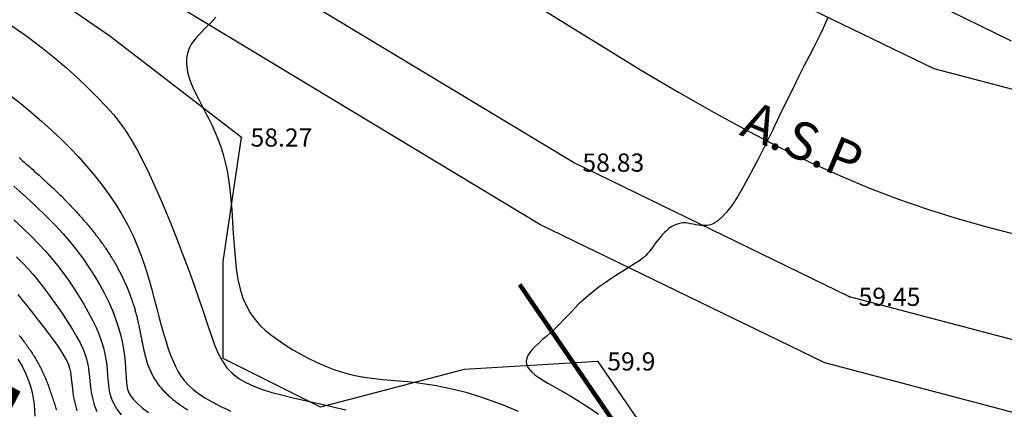
# Model space of a CAD drawing. Units: millimetres. Extents: x 94979 to 562854, y -767638 to -429883.
# Drawn here: x 413917 to 446476, y -538493 to -525615 of the extents above; entities that cross this region are included whole.
import ezdxf
from ezdxf.enums import TextEntityAlignment as Align

# ---------------------------------------------------------------- set-up
doc = ezdxf.new("R2010")
doc.units = ezdxf.units.MM
doc.header["$LTSCALE"] = 150
doc.header["$MEASUREMENT"] = 0
doc.linetypes.add('CENTER', pattern=[2, 1.25, -0.25, 0.25, -0.25])
for name, color, linetype in [('3', 3, 'Continuous'), ('c-1', 1, 'Continuous'), ('c-5', 3, 'Continuous'), ('po', 1, 'Continuous'), ('point', 1, 'Continuous'), ('TEXT', 7, 'Continuous'), ('법면', 7, 'Continuous'), ('현황', 7, 'Continuous')]:
    doc.layers.add(name, color=color, linetype=linetype)
doc.styles.add('gwang', font='malgun.ttf')

msp = doc.modelspace()

# ---------------------------------------------------------------- hatches: boundary and pattern name
h = msp.add_hatch()
h.set_pattern_fill('ANSI31', color=256, scale=4000, style=0)
h.paths.add_polyline_path([(276218, -658382.2), (272538.8, -662715.7), (277784.1, -667163.3), (281463.3, -662829.8)])
h.paths.add_polyline_path([(364552.2, -627777.9), (357602.6, -624752.7), (358460.3, -622613.5, 0.7196352), (353085.6, -620069.2), (352074, -622423.6), (348752.1, -621024.1), (335871.2, -651599.3), (336338.8, -651796.3), (335879.3, -652887), (336872.2, -653305.3), (336152.4, -655013.8), (343850.6, -658257), (345205.1, -655041.8), (351878.7, -657853.4)])
h.paths.add_polyline_path([(275986.9, -663449.9), (277153.5, -663449.9), (277153.5, -661949.9), (275986.9, -661949.9)], flags=24)
h.paths.add_polyline_path([(336388.1, -655463.8), (339059.6, -655463.8), (339059.6, -654563.8), (336388.1, -654563.8)], flags=25)
h.paths.add_polyline_path([(336115, -653337), (338843.6, -653337), (338843.6, -652437), (336115, -652437)], flags=25)
h.paths.add_polyline_path([(336106.9, -652049.3), (338806.9, -652049.3), (338806.9, -651149.3), (336106.9, -651149.3)], flags=25)
h.paths.add_polyline_path([(343731, -627299.4), (346459.6, -627299.4), (346459.6, -626399.4), (343731, -626399.4)], flags=25)
h.paths.add_polyline_path([(345465.6, -623186.4), (348165.6, -623186.4), (348165.6, -622286.4), (345465.6, -622286.4)], flags=25)
h.paths.add_polyline_path([(348987.8, -621474.1), (351687.8, -621474.1), (351687.8, -620574.1), (348987.8, -620574.1)], flags=24)
h.paths.add_polyline_path([(347451.9, -642469), (350904.3, -642469), (350904.3, -640969), (347451.9, -640969)], flags=24)
h.paths.add_polyline_path([(352300.6, -622894.8), (355000.6, -622894.8), (355000.6, -621994.8), (352300.6, -621994.8)], flags=24)
h.paths.add_polyline_path([(341675.2, -640582.9), (360375.2, -640582.9), (360375.2, -636982.9), (341675.2, -636982.9)], flags=24)
h.paths.add_polyline_path([(324654.1, -516239), (327325.5, -516239), (327325.5, -515339), (324654.1, -515339)], flags=9)
h.paths.add_polyline_path([(324908.4, -513728.3), (327436.9, -513728.3), (327436.9, -512828.3), (324908.4, -512828.3)], flags=9)
h.paths.add_polyline_path([(323693.2, -515938.1), (326421.8, -515938.1), (326421.8, -515038.1), (323693.2, -515038.1)], flags=9)
h.paths.add_polyline_path([(325744.1, -510335.3), (328472.7, -510335.3), (328472.7, -509435.3), (325744.1, -509435.3)], flags=9)
h.paths.add_polyline_path([(327451.8, -509586.7), (330151.8, -509586.7), (330151.8, -508686.7), (327451.8, -508686.7)], flags=9)
h.paths.add_polyline_path([(331521.8, -509667.8), (334250.3, -509667.8), (334250.3, -508767.8), (331521.8, -508767.8)], flags=9)
h.paths.add_polyline_path([(333243, -512633.5), (335943, -512633.5), (335943, -511733.5), (333243, -511733.5)], flags=9)
h.paths.add_polyline_path([(333617.9, -516208.3), (336346.4, -516208.3), (336346.4, -515308.3), (333617.9, -515308.3)], flags=9)
h.paths.add_polyline_path([(327418.3, -518630.6), (330118.3, -518630.6), (330118.3, -517730.6), (327418.3, -517730.6)], flags=9)
h.paths.add_polyline_path([(325387.8, -516704.3), (327516.4, -516704.3), (327516.4, -515804.3), (325387.8, -515804.3)], flags=9)
h.paths.add_polyline_path([(323160.3, -518424.5), (327210.3, -518424.5), (327210.3, -517074.5), (323160.3, -517074.5)], flags=9)
h.paths.add_polyline_path([(325505.7, -533773.2), (328205.7, -533773.2), (328205.7, -532873.2), (325505.7, -532873.2)], flags=9)
h.paths.add_polyline_path([(336693.3, -530946.1), (339393.3, -530946.1), (339393.3, -530046.1), (336693.3, -530046.1)], flags=9)
h.paths.add_polyline_path([(336789.4, -532492.6), (339518, -532492.6), (339518, -531592.6), (336789.4, -531592.6)], flags=9)
h.paths.add_polyline_path([(341269.6, -532265.6), (343998.2, -532265.6), (343998.2, -531365.6), (341269.6, -531365.6)], flags=9)
h.paths.add_polyline_path([(345147.7, -532501.4), (347676.3, -532501.4), (347676.3, -531601.4), (345147.7, -531601.4)], flags=9)
h.paths.add_polyline_path([(350655.6, -531872.8), (353355.6, -531872.8), (353355.6, -530972.8), (350655.6, -530972.8)], flags=9)
h.paths.add_polyline_path([(346627.7, -531147.1), (349327.7, -531147.1), (349327.7, -530247.1), (346627.7, -530247.1)], flags=9)
h.paths.add_polyline_path([(351643.3, -533536.6), (354171.9, -533536.6), (354171.9, -532636.6), (351643.3, -532636.6)], flags=9)
h.paths.add_polyline_path([(355361.7, -534604.9), (358061.7, -534604.9), (358061.7, -533704.9), (355361.7, -533704.9)], flags=9)
h.paths.add_polyline_path([(359848.2, -536511.2), (362548.2, -536511.2), (362548.2, -535611.2), (359848.2, -535611.2)], flags=9)
h.paths.add_polyline_path([(351902, -532193), (354602, -532193), (354602, -531293), (351902, -531293)], flags=9)
h.paths.add_polyline_path([(352447.2, -535286), (355147.2, -535286), (355147.2, -534386), (352447.2, -534386)], flags=9)
h.paths.add_polyline_path([(351189.3, -537182.8), (353317.9, -537182.8), (353317.9, -536282.8), (351189.3, -536282.8)], flags=9)
h.paths.add_polyline_path([(344526.3, -536297.7), (346654.9, -536297.7), (346654.9, -535397.7), (344526.3, -535397.7)], flags=9)
h.paths.add_polyline_path([(343784, -534093.3), (345912.6, -534093.3), (345912.6, -533193.3), (343784, -533193.3)], flags=9)
h.paths.add_polyline_path([(345138, -531354.2), (347838, -531354.2), (347838, -530454.2), (345138, -530454.2)], flags=9)
h.paths.add_polyline_path([(368192.5, -539418.7), (370721.1, -539418.7), (370721.1, -538518.7), (368192.5, -538518.7)], flags=9)
h.paths.add_polyline_path([(373307.3, -543837.2), (376007.3, -543837.2), (376007.3, -542937.2), (373307.3, -542937.2)], flags=9)
h.paths.add_polyline_path([(379967.9, -536818.1), (382667.9, -536818.1), (382667.9, -535918.1), (379967.9, -535918.1)], flags=9)
h.paths.add_polyline_path([(381658.8, -540453.7), (383787.4, -540453.7), (383787.4, -539553.7), (381658.8, -539553.7)], flags=9)
h.paths.add_polyline_path([(381267, -541627.2), (383967, -541627.2), (383967, -540727.2), (381267, -540727.2)], flags=9)
h.paths.add_polyline_path([(391915.1, -545758.3), (394615.1, -545758.3), (394615.1, -544858.3), (391915.1, -544858.3)], flags=9)
h.paths.add_polyline_path([(396218.1, -539697), (398918.1, -539697), (398918.1, -538797), (396218.1, -538797)], flags=9)
h.paths.add_polyline_path([(398108.3, -537871.4), (400836.9, -537871.4), (400836.9, -536971.4), (398108.3, -536971.4)], flags=9)
h.paths.add_polyline_path([(398970.8, -536290.4), (401670.8, -536290.4), (401670.8, -535390.4), (398970.8, -535390.4)], flags=9)
h.paths.add_polyline_path([(400810.3, -536829.5), (402938.8, -536829.5), (402938.8, -535929.5), (400810.3, -535929.5)], flags=9)
h.paths.add_polyline_path([(402709.3, -533086), (405409.3, -533086), (405409.3, -532186), (402709.3, -532186)], flags=9)
h.paths.add_polyline_path([(401426.5, -530639.2), (404126.5, -530639.2), (404126.5, -529739.2), (401426.5, -529739.2)], flags=9)
h.paths.add_polyline_path([(410175.9, -541564.7), (412875.9, -541564.7), (412875.9, -540664.7), (410175.9, -540664.7)], flags=9)
h.paths.add_polyline_path([(410954.4, -542929.4), (413654.4, -542929.4), (413654.4, -542029.4), (410954.4, -542029.4)], flags=9)
h.paths.add_polyline_path([(427536.4, -552319.4), (430236.4, -552319.4), (430236.4, -551419.4), (427536.4, -551419.4)], flags=9)
h.paths.add_polyline_path([(426984.6, -557151.6), (429656, -557151.6), (429656, -556251.6), (426984.6, -556251.6)], flags=9)
h.paths.add_polyline_path([(426114.3, -555156.1), (428814.3, -555156.1), (428814.3, -554256.1), (426114.3, -554256.1)], flags=9)
h.paths.add_polyline_path([(421895.1, -559046.4), (429995.1, -559046.4), (429995.1, -556346.4), (421895.1, -556346.4)], flags=9)
h.paths.add_polyline_path([(422553, -552474.5), (428338.7, -552474.5), (428338.7, -549774.5), (422553, -549774.5)], flags=9)
h.paths.add_polyline_path([(398138.2, -554936.8), (400838.2, -554936.8), (400838.2, -554036.8), (398138.2, -554036.8)], flags=9)
h.paths.add_polyline_path([(367552.3, -554674.7), (370223.8, -554674.7), (370223.8, -553774.7), (367552.3, -553774.7)], flags=9)
h.paths.add_polyline_path([(340144.5, -544841.1), (348537.4, -545146), (348606.8, -543233.2), (340213.9, -542928.3)], flags=9)
h.paths.add_polyline_path([(392202.3, -549530.4), (397288.3, -549715.1), (397356.3, -547841.4), (392270.4, -547656.7)], flags=9)
h.paths.add_polyline_path([(386049.8, -540019), (389502.2, -540019), (389502.2, -538519), (386049.8, -538519)], flags=9)
h.paths.add_polyline_path([(404937, -537948.5), (408389.4, -537948.5), (408389.4, -536448.5), (404937, -536448.5)], flags=9)
h.paths.add_polyline_path([(345077, -535679.5), (350046, -536517.2), (350364.2, -534629.8), (345395.2, -533792.1)], flags=9)
h.paths.add_polyline_path([(348556.7, -562386.5), (349394.2, -562386.5), (349394.2, -561674), (348556.7, -561674)], flags=9)
h.paths.add_polyline_path([(337175.2, -518644.3), (339903.8, -518644.3), (339903.8, -517744.3), (337175.2, -517744.3)], flags=9)
h.paths.add_polyline_path([(336750.2, -515058), (339450.2, -515058), (339450.2, -514158), (336750.2, -514158)], flags=9)
h.paths.add_polyline_path([(336824.1, -511246.3), (339524.1, -511246.3), (339524.1, -510346.3), (336824.1, -510346.3)], flags=9)
h.paths.add_polyline_path([(351267.9, -513106.4), (353967.9, -513106.4), (353967.9, -512206.4), (351267.9, -512206.4)], flags=9)
h.paths.add_polyline_path([(351397, -513709.8), (354097, -513709.8), (354097, -512809.8), (351397, -512809.8)], flags=9)
h.paths.add_polyline_path([(350818.8, -514775.5), (353518.8, -514775.5), (353518.8, -513875.5), (350818.8, -513875.5)], flags=9)
h.paths.add_polyline_path([(349964.4, -515565), (352664.4, -515565), (352664.4, -514665), (349964.4, -514665)], flags=9)
h.paths.add_polyline_path([(370624.9, -517551.2), (373324.9, -517551.2), (373324.9, -516651.2), (370624.9, -516651.2)], flags=9)
h.paths.add_polyline_path([(373197.4, -518901.6), (375725.9, -518901.6), (375725.9, -518001.6), (373197.4, -518001.6)], flags=9)
h.paths.add_polyline_path([(348791.6, -518850.4), (351320.2, -518850.4), (351320.2, -517950.4), (348791.6, -517950.4)], flags=9)
h.paths.add_polyline_path([(352738.3, -519016.5), (355466.8, -519016.5), (355466.8, -518116.5), (352738.3, -518116.5)], flags=9)
h.paths.add_polyline_path([(341321.5, -513561.4), (346568.9, -514025.3), (346734, -512157.5), (341486.6, -511693.7)], flags=9)
h.paths.add_polyline_path([(368555.7, -527132.1), (368974.5, -527132.1), (368974.5, -526775.9), (368555.7, -526775.9)], flags=9)
h.paths.add_polyline_path([(344804.3, -526795.1), (348256.7, -526795.1), (348256.7, -525295.1), (344804.3, -525295.1)], flags=9)
h.paths.add_polyline_path([(336362.5, -524533.9), (361266.6, -526721), (361581.6, -523134.8), (336677.4, -520947.7)], flags=9)
h.paths.add_polyline_path([(414968, -566912.8), (415725.1, -566912.8), (415725.1, -566012.8), (414968, -566012.8)], flags=9)
h.paths.add_polyline_path([(414375.2, -566428.8), (415212.7, -566428.8), (415212.7, -565716.3), (414375.2, -565716.3)], flags=9)
h.paths.add_polyline_path([(340192.3, -530487.5), (347941, -524557.8), (345851.1, -521826.8), (338102.4, -527756.5)], flags=9)
h.paths.add_polyline_path([(359070.3, -551119.2), (366591.4, -545363.7), (364501.5, -542632.7), (356980.4, -548388.2)], flags=9)

# ---------------------------------------------------------------- linework, layer by layer
at = {"layer": '3', "color": 1, "linetype": 'CENTER', "ltscale": 3, "const_width": 600}
msp.add_lwpolyline([(425550.6, -608341.7), (427249.3, -583776.4), (428867.6, -558572.2), (428924.1, -557170.5), (427247.4, -556979.1), (427826.3, -551909.6), (419518.9, -547205.3), (411211.5, -542501), (413542.4, -538030.5), (412334.2, -537382.7), (412851.7, -535900), (395964.4, -527563.5), (391365.3, -525976.6), (388050.6, -526127), (379426.4, -521599.8), (370802.2, -517072.6), (361104.6, -514845.8), (356243, -513729.5), (354120.8, -513242.2)], dxfattribs=at)
at = {"layer": 'c-1'}
for points in [[(413661.9, -525814.9), (414151.1, -526160.5), (414615.3, -526510.8), (415052.5, -526861.7), (415460.9, -527208.7), (415838.5, -527547.5), (416183.4, -527873.8), (416493.7, -528183.4), (416768.8, -528474.1), (417013.7, -528753.1), (417234.6, -529029.9), (417437.8, -529313.9), (417629.7, -529614.5), (417816.4, -529941.3), (418004.3, -530303.6), (418199.7, -530710.9), (418407, -531169), (418623.3, -531669), (418843.9, -532198.3), (419063.9, -532744.3), (419278.7, -533294.5), (419483.4, -533836.2), (419673.3, -534357), (419843.7, -534844.2), (419991.7, -535287.8), (420122.6, -535687.7), (420243.5, -536046.4), (420361.5, -536366.4), (420484, -536650.1), (420618, -536900), (420770.6, -537118.5), (420949.2, -537308.2), (421159, -537471.7), (421398.3, -537612.3), (421663.5, -537733.7), (421951, -537839.3), (422257.2, -537932.9), (422578.6, -538018), (422911.5, -538098.1), (423252.4, -538176.8), (423599, -538257.1), (423953.5, -538339.3), (424319.5, -538423.1), (424700.8, -538508.4)], [(420401.4, -525534.5), (420310.2, -525635.9), (420216.3, -525735.7), (420119.7, -525833.4), (420022, -525929.7), (419925.4, -526025.7), (419831.9, -526122.3), (419743.6, -526220.7), (419662.6, -526321.8), (419590.9, -526426.8), (419530.6, -526536.7), (419483.5, -526652.5), (419450.3, -526774.7), (419431.5, -526903.9), (419427.5, -527040.6), (419438.8, -527185.5), (419465.9, -527338.9), (419509.1, -527501.5), (419568.9, -527673.8), (419645.2, -527856.1), (419735.2, -528047.8), (419835.8, -528248), (419943.7, -528455.8), (420055.5, -528670.5), (420168.1, -528891.2), (420278, -529117), (420382.2, -529347), (420477.8, -529581.1), (420564.5, -529821.4), (420642.3, -530070.8), (420711.4, -530332.1), (420772.1, -530608.2), (420824.3, -530902), (420868.3, -531216.2), (420904.1, -531553.7), (420932.6, -531915.6), (420956.7, -532295.7), (420979.9, -532686.5), (421005.8, -533079.9), (421038, -533468.2), (421080, -533843.5), (421135.3, -534198.2), (421207.6, -534524.2), (421299.7, -534815.9), (421411.7, -535075.7), (421543, -535307.9), (421693.2, -535516.9), (421861.5, -535707.2), (422047.5, -535883.1), (422250.5, -536049.1), (422470, -536209.5), (422705.2, -536367.8), (422953.7, -536522.7), (423213, -536672.2), (423480.6, -536814.3), (423753.8, -536946.6), (424030.2, -537067.2), (424307.2, -537173.8), (424582.2, -537264.4), (424853.2, -537337.6), (425121.2, -537395.5), (425387.4, -537440.9), (425653.4, -537476.6), (425920.5, -537505.5), (426190.2, -537530.4), (426463.8, -537554.1), (426742.8, -537579.6), (427029, -537609.7), (427325, -537647.1), (427633.8, -537694.9), (427958.5, -537756), (428302.2, -537833.1), (428667.7, -537929.3), (429058.2, -538047.4), (429476.6, -538190.3), (429924.3, -538359.8), (430396, -538553.7)], [(440627, -525560), (440566.2, -525717.2), (440489.5, -525889.9), (440397.3, -526082.2), (440289, -526298.3), (440164.2, -526542.1), (440022.4, -526817.5), (439862.9, -527128.5), (439685.2, -527479.1), (439488.9, -527873.3), (439274.3, -528311.9), (439045.5, -528783.2), (438807.5, -529272.4), (438565.2, -529764.5), (438323.8, -530244.7), (438088, -530698.2), (437863.1, -531110.1), (437653.9, -531465.5), (437464.2, -531753.3), (437293.3, -531977.5), (437139, -532146), (436999.5, -532266.4), (436872.6, -532346.5), (436756.4, -532394.1), (436648.9, -532417), (436547.9, -532422.9), (436451.8, -532418.7), (436359.8, -532407.6), (436271.1, -532392.2), (436185.4, -532374.8), (436102, -532357.7), (436020.3, -532343.5), (435939.7, -532334.4), (435859.8, -532332.8), (435779.9, -532340.9), (435700.3, -532358.5), (435621, -532385.6), (435542.3, -532421.8), (435464.4, -532466.9), (435387.5, -532520.4), (435311.6, -532582.2), (435237.2, -532652), (435164.3, -532729.1), (435093.2, -532811.7), (435024.2, -532897.5), (434957.6, -532984.4), (434893.7, -533070.1), (434832.8, -533152.5), (434775.2, -533229.3), (434721.1, -533298.4), (434670.2, -533358.4), (434619.7, -533411.4), (434566.1, -533460.6), (434506, -533509.1), (434435.9, -533559.9), (434352.4, -533616), (434252, -533680.6), (434131.2, -533756.6), (433988, -533846.5), (433825.8, -533949.1), (433649.4, -534062.6), (433463.6, -534185.2), (433273.1, -534315.1), (433082.9, -534450.5), (432897.6, -534589.5), (432722.2, -534730.4), (432560.1, -534871.4), (432410.1, -535012), (432269.7, -535151.7), (432136.5, -535289.9), (432007.8, -535426.1), (431881.2, -535560), (431754.3, -535691), (431624.4, -535818.7), (431490.3, -535942.6), (431354.6, -536062.7), (431221.2, -536179.3), (431094, -536292.2), (430976.8, -536401.8), (430873.3, -536507.9), (430787.6, -536610.8), (430723.3, -536710.6), (430683.7, -536807.3), (430669, -536901.6), (430679, -536993.9), (430713.1, -537084.9), (430771, -537175.2), (430852.3, -537265.2), (430956.7, -537355.6), (431083.8, -537447), (431233.4, -537540.7), (431407.2, -537640.7), (431606.8, -537752.1), (431834.1, -537879.8), (432090.8, -538028.6), (432378.7, -538203.4), (432699.7, -538409.1), (433055.6, -538650.7)], [(413584.9, -528093.4), (413956.2, -528390.6), (414311.4, -528685.6), (414651.2, -528979.5), (414976.3, -529273.1), (415287.3, -529567.4), (415584.9, -529863.5), (415869.7, -530162.2), (416142.1, -530464.5), (416401.8, -530771), (416648, -531082.3), (416880.2, -531399), (417097.6, -531721.8), (417299.6, -532051.1), (417485.5, -532387.6), (417654.7, -532732), (417806.9, -533084), (417943.4, -533440.6), (418066.1, -533798.2), (418176.6, -534152.9), (418276.8, -534501), (418368.4, -534838.8), (418453, -535162.6), (418532.6, -535468.5), (418608.8, -535753.7), (418683, -536018.5), (418756.5, -536264.3), (418830.8, -536492.1), (418907.1, -536703.3), (418986.8, -536899.1), (419071.3, -537080.6), (419162, -537249.2), (419260.7, -537406.2), (419371.8, -537554.2), (419500.1, -537695.8), (419650.4, -537833.6), (419827.6, -537970.3), (420036.5, -538108.7), (420282, -538251.3), (420569, -538400.8), (420903.3, -538559.1)], [(413721.5, -531121.7), (414116.8, -531472.9), (414474, -531802.3), (414796.8, -532113.6), (415088.9, -532410.7), (415354.1, -532697.3), (415596, -532977.2), (415818.4, -533254.2), (416025.1, -533532), (416218.9, -533813.6), (416400, -534098.1), (416567.6, -534383.7), (416720.9, -534668.7), (416859.2, -534951.4), (416981.8, -535229.9), (417087.9, -535502.5), (417176.8, -535767.4), (417248.2, -536023), (417304, -536268.1), (417346.3, -536501.4), (417377.3, -536721.9), (417399.5, -536928.2), (417414.9, -537119.4), (417425.8, -537294.2), (417434.5, -537451.4), (417443.7, -537590.9), (417458.5, -537716.5), (417484.3, -537832.8), (417526.6, -537944.8), (417590.9, -538057.1), (417682.8, -538174.5), (417807.7, -538301.7), (417971.2, -538443.6), (418177.5, -538603.4)], [(413720.5, -532231.4), (414030.9, -532518.6), (414305.7, -532783.5), (414550.6, -533031.9), (414771.5, -533269.4), (414973.9, -533502.1), (415163.8, -533735.5), (415346.7, -533975.6), (415527, -534226.5), (415703.6, -534486.3), (415874, -534751.3), (416035.7, -535018.2), (416186.1, -535283.2), (416322.8, -535543), (416443.2, -535793.8), (416544.8, -536032.3), (416626, -536255.6), (416688.7, -536464.6), (416735.8, -536661), (416770.1, -536846.5), (416794.4, -537022.7), (416811.6, -537191.3), (416824.3, -537354), (416835.6, -537512.4), (416848.7, -537668.3), (416868.9, -537823.8), (416901.8, -537981.2), (416953.2, -538142.7), (417028.8, -538310.5), (417134.4, -538486.8), (417275.6, -538673.9)], [(413814.5, -533453.4), (414012.3, -533653), (414188.9, -533841.6), (414351.9, -534027), (414509.1, -534216.9), (414668.3, -534419.2), (414835.1, -534639.4), (415007.2, -534874.4), (415180.5, -535119), (415350.5, -535367.6), (415513.1, -535615.1), (415663.8, -535856.1), (415798.5, -536085.2), (415912.8, -536297.1), (416003.8, -536488.1), (416073.5, -536661.2), (416125.4, -536820.7), (416162.9, -536971.2), (416189.4, -537117.2), (416208.2, -537263.2), (416222.9, -537413.8), (416236.8, -537573.3), (416253.7, -537745.6), (416279.3, -537931.2), (416319.3, -538129.6), (416379.8, -538340.6), (416466.7, -538563.9)], [(413854.5, -534698.2), (413989.9, -534862.7), (414143.2, -535052.3), (414310.9, -535262.6), (414487, -535486.6), (414665.4, -535717.1), (414840, -535947), (415004.9, -536169.2), (415153.8, -536376.6), (415280.9, -536562), (415381.6, -536720.7), (415458.3, -536857.7), (415515, -536980.3), (415555.7, -537095.8), (415584.3, -537211.7), (415604.9, -537335.1), (415621.5, -537473.6), (415638, -537634.3), (415658.8, -537823), (415689.6, -538038.5), (415736.8, -538278), (415806.4, -538538.6)], [(413857.6, -536830.6), (413993.4, -537066), (414107, -537293.4), (414199.6, -537513.7), (414272.6, -537727.5), (414327.5, -537935.5), (414366.8, -538138), (414393.7, -538335.5), (414410.9, -538528), (414421.5, -538716)]]:
    msp.add_lwpolyline(points, dxfattribs=at)
at = {"layer": 'c-5'}
for points in [[(446717.3, -526329.9), (444681.7, -525333.8), (442682, -524269.7), (440640.4, -523114.5), (438478.8, -521845.4), (436119.1, -520439.4), (433504.9, -518882.7), (430665.3, -517198.1), (427650.7, -515417.7), (424511.6, -513573.5), (421298.7, -511697.4), (418062.5, -509821.4), (414853.4, -507977.6), (411721.9, -506197.9)], [(413894.6, -530175.4), (413953, -530225.4), (414010.9, -530275.1), (414068.3, -530324.7), (414125.1, -530373.9), (414181.3, -530422.9), (414237, -530471.7), (414292.2, -530520.2), (414346.8, -530568.5), (414400.9, -530616.5), (414454.4, -530664.3), (414507.3, -530711.8), (414559.8, -530759.1), (414611.6, -530806.2), (414663, -530853), (414713.8, -530899.6), (414764, -530945.9), (414813.8, -530992.1), (414863, -531038), (414911.7, -531083.7), (414959.9, -531129.1), (415007.5, -531174.4), (415054.6, -531219.5), (415101.3, -531264.3), (415147.4, -531309), (415193, -531353.4), (415238.1, -531397.7), (415282.8, -531441.8), (415326.9, -531485.6), (415370.5, -531529.3), (415413.7, -531572.8), (415456.4, -531616.2), (415498.6, -531659.4), (415540.3, -531702.3), (415581.5, -531745.2), (415622.3, -531787.8), (415662.6, -531830.4), (415702.5, -531872.7), (415741.8, -531914.9), (415780.8, -531957), (415819.3, -531998.9), (415857.3, -532040.6), (415894.9, -532082.2), (415932, -532123.7), (415968.7, -532165.1), (416005, -532206.3), (416040.8, -532247.4), (416076.3, -532288.4), (416111.2, -532329.3), (416145.8, -532370), (416179.9, -532410.7), (416213.7, -532451.2), (416247, -532491.6), (416279.9, -532531.9), (416312.4, -532572.2), (416344.5, -532612.3), (416376.2, -532652.4), (416407.5, -532692.3), (416438.4, -532732.2), (416469, -532772), (416499.1, -532811.7), (416528.9, -532851.4), (416558.3, -532890.9), (416587.3, -532930.5), (416615.9, -532969.9), (416644.2, -533009.3), (416672.1, -533048.6), (416699.6, -533087.9), (416726.8, -533127.1), (416753.6, -533166.3), (416780.1, -533205.4), (416806.2, -533244.4), (416832, -533283.5), (416857.4, -533322.4), (416882.5, -533361.3), (416907.2, -533400.2), (416931.6, -533439), (416955.6, -533477.8), (416979.3, -533516.5), (417002.7, -533555.2), (417025.8, -533593.8), (417048.5, -533632.4), (417070.9, -533670.9), (417092.9, -533709.4), (417114.6, -533747.8), (417136, -533786.2), (417157.1, -533824.6), (417177.9, -533862.9), (417198.3, -533901.1), (417218.5, -533939.3), (417238.3, -533977.5), (417257.8, -534015.6), (417277, -534053.7), (417295.9, -534091.7), (417314.5, -534129.6), (417332.8, -534167.6), (417350.7, -534205.4), (417368.4, -534243.3), (417385.8, -534281), (417402.9, -534318.8), (417419.7, -534356.5), (417436.2, -534394.1), (417452.4, -534431.7), (417468.4, -534469.2), (417484, -534506.7), (417499.4, -534544.2), (417514.5, -534581.6), (417529.3, -534619), (417543.8, -534656.3), (417558.1, -534693.6), (417572, -534730.8), (417585.8, -534768), (417599.2, -534805.1), (417612.4, -534842.2), (417625.3, -534879.2), (417637.9, -534916.2), (417650.3, -534953.2), (417662.5, -534990.1), (417674.3, -535027), (417686, -535063.8), (417697.3, -535100.6), (417708.4, -535137.3), (417719.3, -535174), (417729.9, -535210.6), (417740.3, -535247.2), (417750.5, -535283.7), (417760.4, -535320.2), (417770, -535356.7), (417779.5, -535393.1), (417788.7, -535429.5), (417797.7, -535465.8), (417806.5, -535502), (417815, -535538.3), (417823.4, -535574.4), (417831.6, -535610.5), (417839.6, -535646.6), (417847.4, -535682.6), (417855.1, -535718.6), (417862.6, -535754.5), (417870, -535790.3), (417877.3, -535826.1), (417884.4, -535861.8), (417891.5, -535897.5), (417898.5, -535933), (417905.4, -535968.6), (417912.2, -536004), (417919.1, -536039.4), (417925.9, -536074.7), (417932.6, -536109.9), (417939.4, -536145), (417946.2, -536180.1), (417953, -536215), (417959.8, -536249.9), (417966.7, -536284.7), (417973.7, -536319.4), (417980.7, -536354.1), (417987.8, -536388.6), (417995, -536423), (418002.4, -536457.3), (418009.9, -536491.6), (418017.5, -536525.7), (418025.2, -536559.7), (418033.2, -536593.6), (418041.3, -536627.4), (418049.6, -536661.1), (418058.2, -536694.7), (418066.9, -536728.2), (418075.9, -536761.5), (418085.1, -536794.8), (418094.6, -536827.9), (418104.4, -536860.9), (418114.5, -536893.8), (418124.8, -536926.5), (418135.5, -536959.1), (418146.5, -536991.6), (418157.9, -537024), (418169.6, -537056.2), (418181.6, -537088.2), (418194.1, -537120.2), (418207, -537152), (418220.2, -537183.6), (418233.9, -537215.1), (418248, -537246.5), (418262.6, -537277.7), (418277.6, -537308.8), (418293.1, -537339.7), (418309.1, -537370.4), (418325.6, -537401), (418342.6, -537431.5), (418360.1, -537461.7), (418378.1, -537491.9), (418396.7, -537521.8), (418415.9, -537551.6), (418435.6, -537581.2), (418455.9, -537610.6), (418476.8, -537639.9), (418498.3, -537669), (418520.4, -537698), (418543, -537726.7), (418566.3, -537755.3), (418590.1, -537783.7), (418614.6, -537812), (418639.6, -537840.1), (418665.2, -537868), (418691.3, -537895.7), (418718.1, -537923.3), (418745.4, -537950.8), (418773.3, -537978), (418801.7, -538005.1), (418830.7, -538032), (418860.3, -538058.8), (418890.4, -538085.4), (418921, -538111.9), (418952.2, -538138.2), (418983.9, -538164.3), (419016.1, -538190.3), (419048.9, -538216.2), (419082.2, -538241.8), (419115.9, -538267.4), (419150.2, -538292.7), (419185, -538318), (419220.3, -538343.1), (419256, -538368), (419292.3, -538392.8), (419329, -538417.4), (419366.2, -538441.9), (419403.9, -538466.3), (419442.1, -538490.5), (419480.7, -538514.6)], [(413899.1, -536048.2), (413930.9, -536088), (413962.2, -536127.7), (413993.1, -536167.4), (414023.5, -536207), (414053.5, -536246.5), (414083, -536285.9), (414112.1, -536325.3), (414140.8, -536364.7), (414169, -536404), (414196.8, -536443.3), (414224.2, -536482.5), (414251.1, -536521.8), (414277.6, -536561), (414303.7, -536600.3), (414329.3, -536639.6), (414354.5, -536678.9), (414379.3, -536718.2), (414403.6, -536757.5), (414427.5, -536796.9), (414451, -536836.4), (414474.1, -536875.9), (414496.8, -536915.5), (414519, -536955.1), (414540.8, -536994.9), (414562.2, -537034.7), (414583.2, -537074.6), (414603.8, -537114.7), (414624, -537154.8), (414643.7, -537195.1), (414663.1, -537235.5), (414682.1, -537276), (414700.7, -537316.7), (414718.9, -537357.5), (414736.8, -537398.5), (414754.3, -537439.6), (414771.4, -537480.8), (414788.3, -537522.2), (414804.9, -537563.8), (414821.1, -537605.5), (414837.1, -537647.3), (414852.9, -537689.2), (414868.5, -537731.4), (414883.8, -537773.6), (414898.9, -537816), (414913.9, -537858.5), (414928.8, -537901.2), (414943.5, -537944), (414958.1, -537986.9), (414972.6, -538030), (414987, -538073.1), (415001.4, -538116.5), (415015.8, -538159.9), (415030.2, -538203.4), (415044.6, -538247.1), (415059, -538290.9), (415073.5, -538334.8), (415088, -538378.8), (415102.7, -538423), (415117.4, -538467.2), (415132.3, -538511.6)]]:
    msp.add_lwpolyline(points, dxfattribs=at)
at = {"layer": 'point', "color": 0}
for p in [(421250.3, -529509.8, 0), (432225, -530339.3, 0), (441356.6, -534775.3, 0), (433047.4, -536910.5, 0)]:
    msp.add_point(p, dxfattribs=at)
at = {"layer": '법면', "const_width": 148.5}
msp.add_lwpolyline([(430448.8, -534368.4), (440938.3, -549679.6)], dxfattribs=at)
at = {"layer": '현황'}
for p, q in [((432225, -530339.3, 0), (415131.7, -520028.3, 0)), ((431116.7, -532380.2, 0), (413933.4, -522014.8, 0)), ((452308.5, -529393.9, 0), (444152.2, -527239.4, 0)), ((441356.6, -534775.3, 0), (432225, -530339.3, 0)), ((440545.9, -536960.8, 0), (431116.7, -532380.2, 0)), ((450741.5, -537254.4, 0), (441356.6, -534775.3, 0)), ((449598.4, -539352, 0), (440545.9, -536960.8, 0))]:
    msp.add_line(p, q, dxfattribs=at)
for points in [[(421250.3, -529509.8), (416899, -526160.8), (413161.8, -523587.7), (406454.7, -521116.4)], [(444152.2, -527239.4), (436046.7, -523301.9)], [(433047.4, -536910.5), (428618.2, -537182.5), (423864.8, -538424.3), (420647.2, -536817.3), (420647.2, -533603.4), (421250.3, -529509.8)], [(462171.2, -542722.1), (458127.1, -544675.4), (455747.2, -547165.6), (452569.9, -546910.4), (444775.4, -549775.2), (440999.6, -548518), (433047.4, -536910.5)]]:
    msp.add_lwpolyline(points, dxfattribs=at)
at = {"layer": '현황', "color": 2}
msp.add_lwpolyline([(430437.5, -524786.2), (431801.6, -525640.7), (433145.4, -526473.2), (434450.6, -527267.6), (435698.7, -528007.6), (436876.4, -528680.6), (437989.7, -529288.6), (439049.9, -529837), (440067.9, -530331.3), (441054.8, -530777), (442021.8, -531179.6), (442979.9, -531544.7), (443940.2, -531877.7), (444912.5, -532183.6), (445901.2, -532465.3), (446909.3, -532725.2)], dxfattribs=at)

# ---------------------------------------------------------------- texts
at = {"layer": 'po', "color": 0, "style": 'gwang'}
for s, p in [('58.27', (421550.3, -529509.8, 0)), ('58.83', (432525, -530339.3, 0)), ('59.45', (441656.6, -534775.3, 0)), ('59.9', (433347.4, -536910.5, 0))]:
    msp.add_text(s, height=600, dxfattribs=at).set_placement(p, align=Align.MIDDLE_LEFT)
at = {"layer": 'TEXT', "style": 'gwang'}
msp.add_text('A.S.P', height=1250, rotation=337.27266, dxfattribs=at).set_placement((437682.8, -529412.4, 0))

doc.saveas('drawing.dxf')
